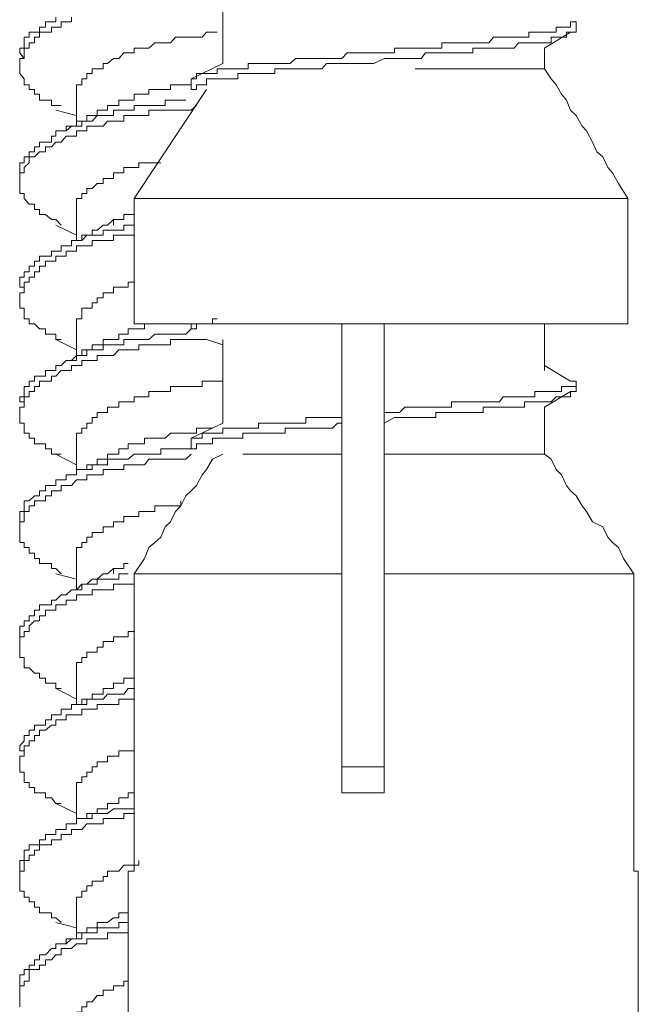
# Model space of a CAD drawing. Units: inches. Extents: x -716 to 1936, y -1021 to 261.
# Drawn here: x -400 to -393, y -329 to -317 of the extents above; entities that cross this region are included whole.
import ezdxf

# ---------------------------------------------------------------- set-up
doc = ezdxf.new("R2010")
doc.units = ezdxf.units.IN
doc.header["$MEASUREMENT"] = 0
doc.layers.add('图层 1', color=7, linetype='Continuous')

msp = doc.modelspace()

# ---------------------------------------------------------------- linework, layer by layer
at = {"layer": '图层 1', "color": 7, "lineweight": 5}
for points in [[(-398.017, -317.658), (-398.017, -316.682)], [(-399.978, -317.111), (-399.978, -317.168), (-400.03, -317.168), (-400.099, -317.168), (-400.099, -317.229), (-400.169, -317.229), (-400.169, -317.289), (-400.23, -317.289), (-400.29, -317.289), (-400.29, -317.346), (-400.351, -317.346), (-400.351, -317.415), (-400.351, -317.476), (-400.403, -317.476), (-400.403, -317.532), (-400.351, -317.597)], [(-399.796, -317.111), (-399.796, -317.168), (-399.857, -317.168), (-399.917, -317.168), (-399.917, -317.229), (-399.978, -317.229), (-400.03, -317.229), (-400.03, -317.289), (-400.099, -317.289), (-400.169, -317.289), (-400.169, -317.346), (-400.23, -317.346), (-400.23, -317.415), (-400.29, -317.415), (-400.29, -317.476), (-400.351, -317.476), (-400.351, -317.532), (-400.351, -317.597), (-400.403, -317.597), (-400.403, -317.658), (-400.403, -317.719), (-400.403, -317.775), (-400.351, -317.836), (-400.351, -317.905), (-400.29, -317.905), (-400.29, -317.962), (-400.23, -317.962), (-400.23, -318.018), (-400.169, -318.018), (-400.169, -318.088), (-400.099, -318.088), (-400.03, -318.088), (-400.03, -318.148), (-399.978, -318.148), (-399.917, -318.148)], [(-393.869, -317.289), (-393.869, -317.168)], [(-398.086, -317.289), (-398.138, -317.289), (-398.208, -317.289), (-398.26, -317.346), (-398.329, -317.346), (-398.39, -317.346), (-398.451, -317.346), (-398.511, -317.346), (-398.572, -317.346), (-398.633, -317.415), (-398.694, -317.415), (-398.746, -317.415), (-398.815, -317.415), (-398.885, -317.476), (-398.937, -317.476), (-399.006, -317.476), (-399.058, -317.476), (-399.058, -317.532), (-399.128, -317.532), (-399.18, -317.532), (-399.24, -317.597), (-399.301, -317.597), (-399.371, -317.658), (-399.423, -317.658), (-399.423, -317.719), (-399.492, -317.719), (-399.553, -317.719), (-399.553, -317.775), (-399.614, -317.775), (-399.614, -317.836), (-399.674, -317.836), (-399.674, -317.905), (-399.735, -317.905), (-399.735, -317.962), (-399.735, -318.018), (-399.735, -318.088)], [(-394.242, -317.476), (-393.938, -317.289)], [(-394.242, -317.476), (-394.242, -317.719)], [(-400.403, -317.597), (-400.403, -317.719)], [(-398.017, -317.658), (-398.39, -317.836)], [(-394.242, -317.719), (-395.761, -317.719)], [(-394.242, -317.719), (-394.164, -317.836), (-394.103, -317.905), (-394.042, -318.018), (-393.982, -318.088), (-393.938, -318.205), (-393.869, -318.266), (-393.799, -318.391), (-393.747, -318.448), (-393.678, -318.578), (-393.626, -318.695), (-393.556, -318.752), (-393.496, -318.877), (-393.444, -318.938), (-393.374, -319.064), (-393.261, -319.242)], [(-398.39, -317.836), (-398.39, -317.962)], [(-398.39, -317.905), (-398.451, -317.905), (-398.511, -317.905), (-398.572, -317.905), (-398.633, -317.905), (-398.633, -317.962), (-398.694, -317.962), (-398.746, -317.962), (-398.815, -317.962), (-398.885, -317.962), (-398.885, -318.018), (-398.937, -318.018), (-399.006, -318.018), (-399.058, -318.018), (-399.058, -318.088), (-399.128, -318.088), (-399.18, -318.088), (-399.24, -318.088), (-399.24, -318.148), (-399.301, -318.148)], [(-399.058, -319.242), (-398.208, -317.962)], [(-398.451, -318.088), (-398.511, -318.088), (-398.572, -318.088), (-398.633, -318.088), (-398.694, -318.088), (-398.694, -318.148), (-398.746, -318.148), (-398.815, -318.148), (-398.885, -318.148), (-398.937, -318.148), (-399.006, -318.148), (-399.058, -318.148), (-399.058, -318.205), (-399.128, -318.205), (-399.18, -318.205), (-399.24, -318.205), (-399.301, -318.205), (-399.301, -318.266), (-399.371, -318.266), (-399.423, -318.266), (-399.492, -318.266), (-399.553, -318.335), (-399.614, -318.335), (-399.674, -318.335), (-399.674, -318.391), (-399.735, -318.391), (-399.796, -318.391), (-399.857, -318.391), (-399.857, -318.448), (-399.917, -318.448), (-399.978, -318.448), (-399.978, -318.509), (-400.03, -318.509), (-400.03, -318.578), (-400.099, -318.578), (-400.169, -318.578), (-400.169, -318.634), (-400.23, -318.634), (-400.23, -318.695), (-400.29, -318.695), (-400.29, -318.752), (-400.351, -318.752), (-400.351, -318.821), (-400.403, -318.821), (-400.403, -318.877), (-400.403, -318.938), (-400.351, -318.938)], [(-398.329, -318.148), (-398.39, -318.205), (-398.451, -318.205), (-398.511, -318.205), (-398.572, -318.205), (-398.633, -318.205), (-398.694, -318.205), (-398.746, -318.205), (-398.815, -318.205), (-398.885, -318.205), (-398.885, -318.266), (-398.937, -318.266), (-399.006, -318.266), (-399.058, -318.266), (-399.128, -318.266), (-399.18, -318.266), (-399.18, -318.335), (-399.24, -318.335), (-399.301, -318.335), (-399.371, -318.335), (-399.423, -318.391), (-399.492, -318.391), (-399.553, -318.391), (-399.614, -318.391), (-399.614, -318.448), (-399.674, -318.448), (-399.735, -318.448), (-399.735, -318.509), (-399.796, -318.509), (-399.857, -318.509), (-399.917, -318.578), (-399.978, -318.578), (-400.03, -318.634), (-400.099, -318.634), (-400.099, -318.695), (-400.169, -318.695), (-400.23, -318.752), (-400.29, -318.752), (-400.29, -318.821), (-400.351, -318.877), (-400.351, -318.938), (-400.403, -318.938), (-400.403, -319.008), (-400.403, -319.064), (-400.403, -319.125), (-400.403, -319.181), (-400.351, -319.181), (-400.351, -319.242), (-400.29, -319.307), (-400.23, -319.307), (-400.23, -319.368), (-400.169, -319.368), (-400.169, -319.428), (-400.099, -319.428), (-400.03, -319.489), (-399.978, -319.489), (-399.917, -319.554)], [(-399.301, -318.148), (-399.371, -318.148), (-399.371, -318.205), (-399.423, -318.205), (-399.492, -318.205), (-399.492, -318.266), (-399.553, -318.266), (-399.614, -318.266), (-399.614, -318.335), (-399.674, -318.335), (-399.735, -318.335), (-399.735, -318.391), (-399.796, -318.391), (-399.857, -318.448)], [(-399.735, -318.088), (-399.735, -318.391)], [(-399.978, -318.205), (-399.735, -318.266)], [(-398.746, -318.821), (-398.815, -318.821), (-398.885, -318.821), (-398.937, -318.821), (-399.006, -318.821), (-399.006, -318.877), (-399.058, -318.877), (-399.128, -318.877), (-399.18, -318.877), (-399.18, -318.938), (-399.24, -318.938), (-399.301, -318.938), (-399.301, -319.008), (-399.371, -319.008), (-399.423, -319.008), (-399.423, -319.064), (-399.492, -319.064), (-399.553, -319.125), (-399.614, -319.125), (-399.614, -319.181), (-399.674, -319.181), (-399.674, -319.242), (-399.735, -319.242), (-399.735, -319.307), (-399.735, -319.368), (-399.735, -319.428)], [(-400.403, -318.938), (-400.403, -319.064)], [(-399.058, -320.713), (-399.058, -319.242)], [(-393.261, -319.242), (-399.058, -319.242)], [(-393.261, -319.242), (-393.261, -320.713)], [(-399.735, -319.428), (-399.735, -319.732)], [(-399.058, -319.428), (-399.128, -319.428), (-399.18, -319.428), (-399.18, -319.489), (-399.24, -319.489), (-399.301, -319.489), (-399.301, -319.554)], [(-399.058, -319.554), (-399.128, -319.554), (-399.18, -319.554), (-399.18, -319.611), (-399.24, -319.611), (-399.301, -319.611), (-399.371, -319.611), (-399.423, -319.611), (-399.423, -319.671), (-399.492, -319.671), (-399.553, -319.671), (-399.614, -319.671), (-399.674, -319.732), (-399.735, -319.732), (-399.796, -319.732), (-399.796, -319.797), (-399.857, -319.797), (-399.917, -319.797), (-399.917, -319.858), (-399.978, -319.858), (-400.03, -319.858), (-400.03, -319.919), (-400.099, -319.919), (-400.169, -319.919), (-400.169, -319.975), (-400.23, -319.975), (-400.23, -320.036), (-400.29, -320.036), (-400.29, -320.101), (-400.351, -320.101), (-400.351, -320.162), (-400.403, -320.162), (-400.403, -320.222), (-400.403, -320.283), (-400.351, -320.283), (-400.351, -320.348)], [(-399.978, -319.554), (-399.735, -319.671)], [(-399.301, -319.489), (-399.371, -319.554), (-399.423, -319.554), (-399.492, -319.611), (-399.553, -319.611), (-399.553, -319.671), (-399.614, -319.671), (-399.674, -319.671), (-399.674, -319.732), (-399.735, -319.732), (-399.796, -319.732), (-399.796, -319.797), (-399.857, -319.797)], [(-399.058, -319.671), (-399.128, -319.671), (-399.18, -319.671), (-399.24, -319.671), (-399.301, -319.671), (-399.301, -319.732), (-399.371, -319.732), (-399.423, -319.732), (-399.492, -319.732), (-399.553, -319.732), (-399.553, -319.797), (-399.614, -319.797), (-399.674, -319.797), (-399.735, -319.797), (-399.735, -319.858), (-399.796, -319.858), (-399.857, -319.858), (-399.857, -319.919), (-399.917, -319.919), (-399.978, -319.919), (-399.978, -319.975), (-400.03, -319.975), (-400.099, -319.975), (-400.099, -320.036), (-400.169, -320.036), (-400.169, -320.101), (-400.23, -320.101), (-400.23, -320.162), (-400.29, -320.162), (-400.29, -320.222), (-400.351, -320.222), (-400.351, -320.283), (-400.351, -320.348), (-400.403, -320.348), (-400.403, -320.405), (-400.403, -320.465), (-400.403, -320.526), (-400.351, -320.526), (-400.351, -320.591), (-400.351, -320.652), (-400.29, -320.652), (-400.29, -320.713), (-400.23, -320.713), (-400.169, -320.769), (-400.099, -320.769), (-400.099, -320.834), (-400.03, -320.834), (-399.978, -320.834), (-399.978, -320.895), (-399.917, -320.895)], [(-399.058, -320.222), (-399.128, -320.222), (-399.128, -320.283), (-399.18, -320.283), (-399.24, -320.283), (-399.301, -320.283), (-399.301, -320.348), (-399.371, -320.348), (-399.423, -320.348), (-399.423, -320.405), (-399.492, -320.405), (-399.492, -320.465), (-399.553, -320.465), (-399.553, -320.526), (-399.614, -320.526), (-399.674, -320.526), (-399.674, -320.591), (-399.674, -320.652), (-399.735, -320.652), (-399.735, -320.713), (-399.735, -320.769)], [(-400.403, -320.348), (-400.403, -320.405)], [(-398.885, -320.713), (-398.937, -320.713), (-398.937, -320.769), (-399.006, -320.769), (-399.058, -320.769), (-399.128, -320.769), (-399.128, -320.834), (-399.18, -320.834), (-399.24, -320.834), (-399.24, -320.895), (-399.301, -320.895)], [(-396.62, -320.713), (-399.058, -320.713)], [(-398.086, -320.652), (-398.138, -320.652), (-398.138, -320.713), (-398.208, -320.713), (-398.26, -320.713), (-398.329, -320.713), (-398.329, -320.769), (-398.39, -320.769)], [(-398.39, -320.713), (-398.39, -320.769)], [(-396.62, -325.911), (-396.62, -320.713)], [(-396.62, -320.713), (-396.125, -320.713)], [(-396.125, -325.911), (-396.125, -320.713)], [(-393.261, -320.713), (-396.125, -320.713)], [(-394.242, -320.713), (-394.242, -321.26)], [(-398.329, -320.769), (-398.39, -320.769), (-398.451, -320.834), (-398.511, -320.834), (-398.572, -320.834), (-398.633, -320.834), (-398.694, -320.834), (-398.746, -320.834), (-398.815, -320.834), (-398.885, -320.895), (-398.937, -320.895), (-399.006, -320.895), (-399.058, -320.895), (-399.128, -320.895), (-399.18, -320.895), (-399.18, -320.956), (-399.24, -320.956), (-399.301, -320.956), (-399.371, -320.956), (-399.423, -320.956), (-399.423, -321.017), (-399.492, -321.017), (-399.553, -321.017), (-399.614, -321.017), (-399.614, -321.082), (-399.674, -321.082), (-399.735, -321.082), (-399.735, -321.142), (-399.796, -321.142), (-399.857, -321.142), (-399.917, -321.199), (-399.978, -321.199), (-399.978, -321.26), (-400.03, -321.26), (-400.099, -321.26), (-400.099, -321.325), (-400.169, -321.325), (-400.23, -321.325), (-400.23, -321.385), (-400.29, -321.385), (-400.29, -321.446), (-400.351, -321.446), (-400.351, -321.507), (-400.351, -321.568), (-400.403, -321.568), (-400.403, -321.628), (-400.351, -321.628), (-400.351, -321.689)], [(-399.735, -320.769), (-399.735, -321.082)], [(-398.208, -320.895), (-398.329, -320.895), (-398.39, -320.895), (-398.451, -320.895), (-398.511, -320.895), (-398.572, -320.895), (-398.633, -320.895), (-398.633, -320.956), (-398.694, -320.956), (-398.746, -320.956), (-398.815, -320.956), (-398.885, -320.956), (-398.937, -320.956), (-399.006, -320.956), (-399.006, -321.017), (-399.058, -321.017), (-399.128, -321.017), (-399.18, -321.017), (-399.24, -321.017), (-399.301, -321.082), (-399.371, -321.082), (-399.423, -321.082), (-399.492, -321.082), (-399.492, -321.142), (-399.553, -321.142), (-399.614, -321.142), (-399.674, -321.142), (-399.674, -321.199), (-399.735, -321.199), (-399.796, -321.199), (-399.796, -321.26), (-399.857, -321.26), (-399.917, -321.26), (-399.978, -321.325), (-400.03, -321.325), (-400.03, -321.385), (-400.099, -321.385), (-400.169, -321.385), (-400.169, -321.446), (-400.23, -321.446), (-400.23, -321.507), (-400.29, -321.507), (-400.29, -321.568), (-400.351, -321.568), (-400.351, -321.628), (-400.351, -321.689), (-400.403, -321.689), (-400.403, -321.75), (-400.403, -321.811), (-400.403, -321.876), (-400.351, -321.876), (-400.351, -321.936), (-400.351, -321.993), (-400.29, -321.993), (-400.29, -322.054), (-400.23, -322.054), (-400.23, -322.119), (-400.169, -322.119), (-400.099, -322.119), (-400.099, -322.179), (-400.03, -322.179), (-400.03, -322.24), (-399.978, -322.24), (-399.917, -322.24)], [(-399.978, -320.895), (-399.735, -321.017)], [(-399.301, -320.895), (-399.371, -320.895), (-399.423, -320.895), (-399.423, -320.956), (-399.492, -320.956), (-399.553, -320.956), (-399.553, -321.017), (-399.614, -321.017), (-399.674, -321.017), (-399.674, -321.082), (-399.735, -321.082), (-399.796, -321.142), (-399.857, -321.142)], [(-398.208, -320.895), (-398.017, -320.956)], [(-398.017, -321.876), (-398.017, -320.895)], [(-393.938, -321.385), (-394.242, -321.199)], [(-398.017, -321.385), (-398.138, -321.385), (-398.208, -321.385), (-398.26, -321.385), (-398.26, -321.446), (-398.329, -321.446), (-398.39, -321.446), (-398.451, -321.446), (-398.511, -321.446), (-398.572, -321.446), (-398.633, -321.446), (-398.633, -321.507), (-398.694, -321.507), (-398.746, -321.507), (-398.815, -321.507), (-398.885, -321.507), (-398.885, -321.568), (-398.937, -321.568), (-399.006, -321.568), (-399.058, -321.568), (-399.058, -321.628), (-399.128, -321.628), (-399.18, -321.628), (-399.24, -321.628), (-399.24, -321.689), (-399.301, -321.689), (-399.371, -321.689), (-399.371, -321.75), (-399.423, -321.75), (-399.492, -321.75), (-399.492, -321.811), (-399.553, -321.811), (-399.553, -321.876), (-399.614, -321.876), (-399.614, -321.936), (-399.674, -321.936), (-399.674, -321.993), (-399.735, -321.993), (-399.735, -322.054), (-399.735, -322.119)], [(-393.938, -321.385), (-393.869, -321.385), (-393.869, -321.446), (-393.938, -321.446), (-393.982, -321.446), (-394.042, -321.446), (-394.042, -321.507), (-394.103, -321.507), (-394.164, -321.507), (-394.242, -321.507), (-394.285, -321.507), (-394.355, -321.507), (-394.355, -321.568), (-394.424, -321.568), (-394.476, -321.568), (-394.546, -321.568), (-394.598, -321.568), (-394.658, -321.568), (-394.728, -321.568), (-394.771, -321.628), (-394.841, -321.628), (-394.893, -321.628), (-394.962, -321.628), (-395.032, -321.628), (-395.084, -321.628), (-395.153, -321.628), (-395.222, -321.628), (-395.266, -321.628), (-395.335, -321.628), (-395.335, -321.689), (-395.387, -321.689), (-395.448, -321.689), (-395.518, -321.689), (-395.57, -321.689), (-395.639, -321.689), (-395.691, -321.689), (-395.761, -321.689), (-395.83, -321.689), (-395.882, -321.689), (-395.943, -321.75), (-396.004, -321.75), (-396.125, -321.75)], [(-393.869, -321.507), (-393.869, -321.385)], [(-394.242, -321.689), (-393.938, -321.507)], [(-400.403, -321.689), (-400.403, -321.75)], [(-394.242, -321.689), (-394.242, -322.24)], [(-396.62, -321.811), (-396.672, -321.811), (-396.732, -321.811), (-396.802, -321.811), (-396.854, -321.811), (-396.923, -321.811), (-396.993, -321.811), (-397.045, -321.811), (-397.045, -321.876), (-397.114, -321.876), (-397.166, -321.876), (-397.227, -321.876), (-397.288, -321.876), (-397.349, -321.876), (-397.409, -321.876), (-397.47, -321.876), (-397.531, -321.876), (-397.6, -321.876), (-397.6, -321.936), (-397.652, -321.936), (-397.722, -321.936), (-397.782, -321.936), (-397.843, -321.936), (-397.904, -321.936), (-397.956, -321.936), (-398.017, -321.936), (-398.017, -321.993), (-398.086, -321.993), (-398.138, -321.993), (-398.208, -321.993), (-398.26, -321.993), (-398.26, -322.054), (-398.329, -322.054), (-398.39, -322.054), (-398.39, -322.119)], [(-396.62, -321.876), (-396.672, -321.876), (-396.732, -321.936), (-396.802, -321.936), (-396.854, -321.936), (-396.923, -321.936), (-396.993, -321.936), (-397.045, -321.936), (-397.114, -321.936), (-397.166, -321.936), (-397.227, -321.936), (-397.288, -321.936), (-397.288, -321.993), (-397.349, -321.993), (-397.409, -321.993), (-397.47, -321.993), (-397.531, -321.993), (-397.6, -321.993), (-397.652, -321.993), (-397.722, -321.993), (-397.782, -321.993), (-397.782, -322.054), (-397.843, -322.054), (-397.904, -322.054), (-397.956, -322.054), (-398.017, -322.054), (-398.086, -322.054), (-398.138, -322.054), (-398.138, -322.119), (-398.208, -322.119), (-398.26, -322.119), (-398.329, -322.119), (-398.329, -322.179), (-398.39, -322.179)], [(-398.017, -321.876), (-398.39, -322.054)], [(-398.138, -321.936), (-398.208, -321.936), (-398.26, -321.936), (-398.329, -321.936), (-398.329, -321.993), (-398.39, -321.993), (-398.451, -321.993), (-398.511, -321.993), (-398.572, -321.993), (-398.633, -321.993), (-398.694, -322.054), (-398.746, -322.054), (-398.815, -322.054), (-398.885, -322.054), (-398.937, -322.054), (-398.937, -322.119), (-399.006, -322.119), (-399.058, -322.119), (-399.128, -322.119), (-399.128, -322.179), (-399.18, -322.179), (-399.24, -322.179), (-399.24, -322.24), (-399.301, -322.24)], [(-399.735, -322.119), (-399.735, -322.483)], [(-398.39, -322.119), (-398.39, -322.179)], [(-398.39, -322.179), (-398.451, -322.179), (-398.511, -322.179), (-398.572, -322.179), (-398.633, -322.179), (-398.694, -322.179), (-398.746, -322.179), (-398.746, -322.24), (-398.815, -322.24), (-398.885, -322.24), (-398.937, -322.24), (-399.006, -322.24), (-399.058, -322.24), (-399.128, -322.301), (-399.18, -322.301), (-399.24, -322.301), (-399.301, -322.301), (-399.371, -322.301), (-399.371, -322.366), (-399.423, -322.366), (-399.492, -322.366), (-399.553, -322.366), (-399.553, -322.422), (-399.614, -322.422), (-399.674, -322.422), (-399.735, -322.422), (-399.735, -322.483), (-399.796, -322.483), (-399.857, -322.483), (-399.857, -322.544), (-399.917, -322.544), (-399.978, -322.544), (-399.978, -322.609), (-400.03, -322.609), (-400.099, -322.609), (-400.099, -322.67), (-400.169, -322.67), (-400.169, -322.73), (-400.23, -322.73), (-400.29, -322.787), (-400.351, -322.787), (-400.351, -322.848), (-400.351, -322.913), (-400.403, -322.913), (-400.403, -322.973), (-400.403, -323.034), (-400.351, -323.034)], [(-398.39, -322.24), (-398.451, -322.301), (-398.511, -322.301), (-398.572, -322.301), (-398.633, -322.301), (-398.694, -322.301), (-398.746, -322.301), (-398.815, -322.301), (-398.885, -322.301), (-398.937, -322.366), (-399.006, -322.366), (-399.058, -322.366), (-399.128, -322.366), (-399.18, -322.366), (-399.18, -322.422), (-399.24, -322.422), (-399.301, -322.422), (-399.371, -322.422), (-399.423, -322.422), (-399.423, -322.483), (-399.492, -322.483), (-399.553, -322.483), (-399.614, -322.483), (-399.614, -322.544), (-399.674, -322.544), (-399.735, -322.544), (-399.796, -322.609), (-399.857, -322.609), (-399.917, -322.609), (-399.917, -322.67), (-399.978, -322.67), (-400.03, -322.67), (-400.03, -322.73), (-400.099, -322.73), (-400.099, -322.787), (-400.169, -322.787), (-400.23, -322.787), (-400.23, -322.848), (-400.29, -322.848), (-400.29, -322.913), (-400.351, -322.913), (-400.351, -322.973), (-400.351, -323.034), (-400.403, -323.034), (-400.403, -323.095), (-400.403, -323.16), (-400.403, -323.216), (-400.403, -323.277), (-400.351, -323.277), (-400.351, -323.338), (-400.29, -323.338), (-400.29, -323.403), (-400.23, -323.403), (-400.23, -323.464), (-400.169, -323.464), (-400.169, -323.524), (-400.099, -323.524), (-400.03, -323.524), (-400.03, -323.581), (-399.978, -323.581), (-399.917, -323.646)], [(-399.978, -322.24), (-399.735, -322.366)], [(-399.301, -322.24), (-399.371, -322.24), (-399.371, -322.301), (-399.423, -322.301), (-399.492, -322.301), (-399.492, -322.366), (-399.553, -322.366), (-399.614, -322.366), (-399.614, -322.422), (-399.674, -322.422), (-399.735, -322.422), (-399.735, -322.483), (-399.796, -322.483), (-399.857, -322.483), (-399.857, -322.544)], [(-399.058, -323.646), (-398.937, -323.464), (-398.885, -323.338), (-398.815, -323.277), (-398.746, -323.216), (-398.694, -323.095), (-398.633, -323.034), (-398.572, -322.913), (-398.511, -322.848), (-398.451, -322.73), (-398.39, -322.67), (-398.329, -322.609), (-398.26, -322.483), (-398.208, -322.422), (-398.138, -322.301), (-398.017, -322.24)], [(-396.62, -322.24), (-397.782, -322.24)], [(-394.242, -322.24), (-396.125, -322.24)], [(-394.242, -322.24), (-394.164, -322.301), (-394.103, -322.422), (-394.042, -322.483), (-393.982, -322.609), (-393.938, -322.67), (-393.869, -322.73), (-393.799, -322.848), (-393.747, -322.913), (-393.678, -323.034), (-393.556, -323.095), (-393.496, -323.216), (-393.444, -323.277), (-393.374, -323.338), (-393.313, -323.464), (-393.192, -323.646)], [(-398.511, -322.787), (-398.511, -322.848), (-398.572, -322.848), (-398.633, -322.848), (-398.694, -322.848), (-398.746, -322.848), (-398.815, -322.848), (-398.815, -322.913), (-398.885, -322.913), (-398.937, -322.913), (-399.006, -322.913), (-399.006, -322.973), (-399.058, -322.973), (-399.128, -322.973), (-399.18, -322.973), (-399.18, -323.034), (-399.24, -323.034), (-399.301, -323.034), (-399.301, -323.095), (-399.371, -323.095), (-399.423, -323.095), (-399.423, -323.16), (-399.492, -323.16), (-399.553, -323.16), (-399.553, -323.216), (-399.614, -323.216), (-399.614, -323.277), (-399.674, -323.277), (-399.674, -323.338), (-399.735, -323.338), (-399.735, -323.403), (-399.735, -323.464), (-399.735, -323.524)], [(-400.403, -323.034), (-400.403, -323.16)], [(-399.301, -323.581), (-399.371, -323.646), (-399.423, -323.646), (-399.492, -323.707), (-399.553, -323.707), (-399.614, -323.767), (-399.674, -323.767), (-399.735, -323.833), (-399.796, -323.833), (-399.857, -323.893)], [(-399.735, -323.524), (-399.735, -323.833)], [(-399.128, -323.524), (-399.18, -323.524), (-399.18, -323.581), (-399.24, -323.581), (-399.301, -323.581), (-399.301, -323.646)], [(-399.128, -323.646), (-399.18, -323.646), (-399.24, -323.646), (-399.24, -323.707), (-399.301, -323.707), (-399.371, -323.707), (-399.423, -323.707), (-399.492, -323.707), (-399.492, -323.767), (-399.553, -323.767), (-399.614, -323.767), (-399.674, -323.767), (-399.674, -323.833), (-399.735, -323.833), (-399.796, -323.833), (-399.857, -323.893), (-399.917, -323.893), (-399.978, -323.954), (-400.03, -323.954), (-400.03, -324.01), (-400.099, -324.01), (-400.169, -324.01), (-400.169, -324.071), (-400.23, -324.071), (-400.23, -324.136), (-400.29, -324.136), (-400.29, -324.197), (-400.351, -324.197), (-400.351, -324.258), (-400.403, -324.258), (-400.403, -324.323), (-400.403, -324.384), (-400.351, -324.384)], [(-399.978, -323.646), (-399.735, -323.707)], [(-399.058, -327.134), (-399.058, -323.646)], [(-396.62, -323.646), (-399.058, -323.646)], [(-393.192, -323.646), (-396.125, -323.646)], [(-393.192, -323.646), (-393.192, -327.134)], [(-399.058, -323.767), (-399.128, -323.767), (-399.18, -323.767), (-399.24, -323.767), (-399.301, -323.767), (-399.301, -323.833), (-399.371, -323.833), (-399.423, -323.833), (-399.492, -323.833), (-399.553, -323.833), (-399.553, -323.893), (-399.614, -323.893), (-399.674, -323.893), (-399.735, -323.893), (-399.735, -323.954), (-399.796, -323.954), (-399.857, -323.954), (-399.857, -324.01), (-399.917, -324.01), (-399.978, -324.01), (-399.978, -324.071), (-400.03, -324.071), (-400.099, -324.071), (-400.099, -324.136), (-400.169, -324.136), (-400.169, -324.197), (-400.23, -324.197), (-400.29, -324.258), (-400.29, -324.323), (-400.351, -324.323), (-400.351, -324.384), (-400.403, -324.384), (-400.403, -324.44), (-400.403, -324.505), (-400.403, -324.566), (-400.403, -324.627), (-400.351, -324.627), (-400.351, -324.687), (-400.351, -324.748), (-400.29, -324.748), (-400.23, -324.809), (-400.169, -324.809), (-400.169, -324.87), (-400.099, -324.87), (-400.099, -324.93), (-400.03, -324.93), (-399.978, -324.93), (-399.978, -324.991), (-399.917, -324.991)], [(-400.403, -324.384), (-400.403, -324.505)], [(-399.058, -324.323), (-399.128, -324.323), (-399.128, -324.384), (-399.18, -324.384), (-399.24, -324.384), (-399.301, -324.384), (-399.301, -324.44), (-399.371, -324.44), (-399.423, -324.44), (-399.423, -324.505), (-399.492, -324.505), (-399.492, -324.566), (-399.553, -324.566), (-399.614, -324.566), (-399.614, -324.627), (-399.674, -324.627), (-399.674, -324.687), (-399.735, -324.687), (-399.735, -324.748), (-399.735, -324.809), (-399.735, -324.87)], [(-399.735, -324.87), (-399.735, -325.178)], [(-399.058, -324.87), (-399.128, -324.87), (-399.18, -324.87), (-399.18, -324.93), (-399.24, -324.93), (-399.301, -324.93), (-399.301, -324.991)], [(-399.058, -324.991), (-399.128, -324.991), (-399.18, -325.056), (-399.24, -325.056), (-399.301, -325.056), (-399.371, -325.056), (-399.423, -325.117), (-399.492, -325.117), (-399.553, -325.117), (-399.614, -325.117), (-399.614, -325.178), (-399.674, -325.178), (-399.735, -325.178), (-399.796, -325.178), (-399.796, -325.234), (-399.857, -325.234), (-399.917, -325.234), (-399.917, -325.299), (-399.978, -325.299), (-400.03, -325.299), (-400.03, -325.36), (-400.099, -325.36), (-400.099, -325.421), (-400.169, -325.421), (-400.23, -325.421), (-400.23, -325.481), (-400.29, -325.481), (-400.29, -325.542), (-400.351, -325.542), (-400.351, -325.603), (-400.403, -325.664), (-400.403, -325.724), (-400.351, -325.724), (-400.351, -325.785)], [(-399.978, -324.991), (-399.735, -325.117)], [(-399.301, -324.991), (-399.371, -324.991), (-399.423, -324.991), (-399.423, -325.056), (-399.492, -325.056), (-399.553, -325.056), (-399.553, -325.117), (-399.614, -325.117), (-399.674, -325.117), (-399.674, -325.178), (-399.735, -325.178), (-399.796, -325.178), (-399.796, -325.234), (-399.857, -325.234)], [(-399.058, -325.117), (-399.128, -325.117), (-399.18, -325.117), (-399.24, -325.117), (-399.24, -325.178), (-399.301, -325.178), (-399.371, -325.178), (-399.423, -325.178), (-399.492, -325.178), (-399.492, -325.234), (-399.553, -325.234), (-399.614, -325.234), (-399.674, -325.234), (-399.674, -325.299), (-399.735, -325.299), (-399.796, -325.299), (-399.857, -325.299), (-399.857, -325.36), (-399.917, -325.36), (-399.978, -325.36), (-399.978, -325.421), (-400.03, -325.421), (-400.099, -325.481), (-400.169, -325.481), (-400.169, -325.542), (-400.23, -325.542), (-400.23, -325.603), (-400.29, -325.603), (-400.29, -325.664), (-400.351, -325.664), (-400.351, -325.724), (-400.351, -325.785), (-400.403, -325.785), (-400.403, -325.85), (-400.403, -325.911), (-400.403, -325.972), (-400.351, -325.972), (-400.351, -326.028), (-400.351, -326.093), (-400.29, -326.093), (-400.29, -326.154), (-400.23, -326.154), (-400.23, -326.215), (-400.169, -326.215), (-400.099, -326.215), (-400.099, -326.275), (-400.03, -326.275), (-399.978, -326.34), (-399.917, -326.34)], [(-400.403, -325.785), (-400.403, -325.85)], [(-399.058, -325.724), (-399.128, -325.724), (-399.18, -325.724), (-399.24, -325.724), (-399.24, -325.785), (-399.301, -325.785), (-399.371, -325.785), (-399.371, -325.85), (-399.423, -325.85), (-399.492, -325.85), (-399.492, -325.911), (-399.553, -325.911), (-399.553, -325.972), (-399.614, -325.972), (-399.614, -326.028), (-399.674, -326.028), (-399.674, -326.093), (-399.735, -326.093), (-399.735, -326.154), (-399.735, -326.215)], [(-396.62, -325.911), (-396.125, -325.911)], [(-396.62, -326.215), (-396.62, -325.911)], [(-396.125, -326.215), (-396.125, -325.911)], [(-399.735, -326.215), (-399.735, -326.518)], [(-399.058, -326.215), (-399.128, -326.215), (-399.128, -326.275), (-399.18, -326.275), (-399.24, -326.275), (-399.24, -326.34), (-399.301, -326.34)], [(-396.62, -326.215), (-396.125, -326.215)], [(-399.978, -326.34), (-399.735, -326.458)], [(-399.301, -326.34), (-399.371, -326.34), (-399.371, -326.401), (-399.423, -326.401), (-399.492, -326.401), (-399.492, -326.458), (-399.553, -326.458), (-399.614, -326.458), (-399.614, -326.518), (-399.674, -326.518), (-399.735, -326.518), (-399.735, -326.579), (-399.796, -326.579), (-399.857, -326.579), (-399.857, -326.644)], [(-399.058, -326.401), (-399.128, -326.401), (-399.18, -326.401), (-399.24, -326.401), (-399.301, -326.401), (-399.371, -326.458), (-399.423, -326.458), (-399.492, -326.458), (-399.553, -326.458), (-399.553, -326.518), (-399.614, -326.518), (-399.674, -326.518), (-399.735, -326.518), (-399.735, -326.579), (-399.796, -326.579), (-399.857, -326.579), (-399.857, -326.644), (-399.917, -326.644), (-399.978, -326.644), (-399.978, -326.705), (-400.03, -326.705), (-400.099, -326.705), (-400.099, -326.766), (-400.169, -326.766), (-400.169, -326.826), (-400.23, -326.826), (-400.29, -326.826), (-400.29, -326.887), (-400.351, -326.887), (-400.351, -326.948), (-400.351, -327.009), (-400.403, -327.009), (-400.403, -327.065), (-400.403, -327.134), (-400.351, -327.134)], [(-399.058, -326.458), (-399.128, -326.458), (-399.18, -326.458), (-399.18, -326.518), (-399.24, -326.518), (-399.301, -326.518), (-399.371, -326.518), (-399.423, -326.518), (-399.423, -326.579), (-399.492, -326.579), (-399.553, -326.579), (-399.614, -326.579), (-399.674, -326.644), (-399.735, -326.644), (-399.796, -326.644), (-399.796, -326.705), (-399.857, -326.705), (-399.917, -326.705), (-399.917, -326.766), (-399.978, -326.766), (-400.03, -326.766), (-400.03, -326.826), (-400.099, -326.826), (-400.169, -326.826), (-400.169, -326.887), (-400.23, -326.887), (-400.23, -326.948), (-400.29, -326.948), (-400.29, -327.009), (-400.351, -327.009), (-400.351, -327.065), (-400.351, -327.134), (-400.403, -327.134), (-400.403, -327.195), (-400.403, -327.252), (-400.403, -327.308), (-400.403, -327.369), (-400.351, -327.369), (-400.351, -327.438), (-400.29, -327.438), (-400.29, -327.495), (-400.23, -327.495), (-400.23, -327.555), (-400.169, -327.555), (-400.169, -327.625), (-400.099, -327.625), (-400.03, -327.625), (-400.03, -327.681), (-399.978, -327.681), (-399.917, -327.738)], [(-399.006, -327.009), (-399.006, -327.065), (-399.058, -327.065), (-399.128, -327.065), (-399.18, -327.065), (-399.24, -327.134), (-399.301, -327.134), (-399.371, -327.134), (-399.371, -327.195), (-399.423, -327.195), (-399.423, -327.252), (-399.492, -327.252), (-399.553, -327.252), (-399.553, -327.308), (-399.614, -327.308), (-399.614, -327.369), (-399.674, -327.369), (-399.674, -327.438), (-399.735, -327.438), (-399.735, -327.495), (-399.735, -327.555), (-399.735, -327.625)], [(-400.403, -327.134), (-400.403, -327.252)], [(-399.058, -327.134), (-399.128, -327.134)], [(-399.128, -327.134), (-399.128, -334.098)], [(-393.14, -327.134), (-393.192, -327.134)], [(-393.14, -334.098), (-393.14, -327.134)], [(-399.735, -327.625), (-399.735, -327.928)], [(-399.128, -327.625), (-399.18, -327.625), (-399.24, -327.625), (-399.24, -327.681), (-399.301, -327.681)], [(-399.128, -327.738), (-399.18, -327.738), (-399.24, -327.738), (-399.24, -327.798), (-399.301, -327.798), (-399.371, -327.798), (-399.423, -327.798), (-399.492, -327.798), (-399.492, -327.859), (-399.553, -327.859), (-399.614, -327.859), (-399.674, -327.859), (-399.674, -327.928), (-399.735, -327.928), (-399.796, -327.928), (-399.857, -327.928), (-399.857, -327.985), (-399.917, -327.985), (-399.978, -327.985), (-399.978, -328.041), (-400.03, -328.041), (-400.099, -328.115), (-400.169, -328.115), (-400.169, -328.176), (-400.23, -328.176), (-400.23, -328.237), (-400.29, -328.237), (-400.29, -328.289), (-400.351, -328.289), (-400.351, -328.349), (-400.403, -328.349), (-400.403, -328.423), (-400.403, -328.48), (-400.351, -328.48)], [(-399.978, -327.738), (-399.735, -327.798)], [(-399.301, -327.681), (-399.371, -327.738), (-399.423, -327.738), (-399.492, -327.738), (-399.492, -327.798), (-399.553, -327.798), (-399.614, -327.798), (-399.614, -327.859), (-399.674, -327.859), (-399.735, -327.859), (-399.735, -327.928), (-399.796, -327.928), (-399.857, -327.985)], [(-399.128, -327.859), (-399.18, -327.859), (-399.24, -327.859), (-399.301, -327.859), (-399.371, -327.859), (-399.371, -327.928), (-399.423, -327.928), (-399.492, -327.928), (-399.553, -327.928), (-399.614, -327.928), (-399.614, -327.985), (-399.674, -327.985), (-399.735, -327.985), (-399.796, -328.041), (-399.857, -328.041), (-399.917, -328.041), (-399.917, -328.115), (-399.978, -328.115), (-400.03, -328.176), (-400.099, -328.176), (-400.099, -328.237), (-400.169, -328.237), (-400.169, -328.289), (-400.23, -328.289), (-400.29, -328.289), (-400.29, -328.349), (-400.29, -328.423), (-400.351, -328.423), (-400.351, -328.48), (-400.403, -328.48), (-400.403, -328.532), (-400.403, -328.592), (-400.403, -328.666), (-400.403, -328.727)], [(-399.128, -328.423), (-399.18, -328.423), (-399.18, -328.48), (-399.24, -328.48), (-399.301, -328.48), (-399.301, -328.532), (-399.371, -328.532), (-399.423, -328.532), (-399.423, -328.592), (-399.492, -328.592), (-399.553, -328.666), (-399.614, -328.666), (-399.614, -328.727), (-399.674, -328.727), (-399.674, -328.788), (-399.735, -328.788), (-399.735, -328.84), (-399.735, -328.909), (-399.735, -328.97)], [(-400.403, -328.48), (-400.403, -328.592)]]:
    msp.add_lwpolyline(points, dxfattribs=at)
for points, knots in [([(-393.938, -317.168), (-393.938, -317.168), (-393.869, -317.168), (-393.869, -317.168), (-393.869, -317.168), (-393.938, -317.168), (-393.938, -317.168), (-393.938, -317.168), (-393.938, -317.229), (-393.938, -317.229), (-393.938, -317.229), (-393.982, -317.229), (-393.982, -317.229), (-393.982, -317.229), (-394.042, -317.229), (-394.042, -317.229), (-394.042, -317.229), (-394.103, -317.229), (-394.103, -317.229), (-394.103, -317.229), (-394.103, -317.289), (-394.103, -317.289), (-394.103, -317.289), (-394.164, -317.289), (-394.164, -317.289), (-394.164, -317.289), (-394.242, -317.289), (-394.242, -317.289), (-394.242, -317.289), (-394.285, -317.289), (-394.285, -317.289), (-394.285, -317.289), (-394.355, -317.289), (-394.355, -317.289), (-394.355, -317.289), (-394.424, -317.289), (-394.424, -317.289), (-394.424, -317.289), (-394.424, -317.346), (-394.424, -317.346), (-394.424, -317.346), (-394.476, -317.346), (-394.476, -317.346), (-394.476, -317.346), (-394.546, -317.346), (-394.546, -317.346), (-394.546, -317.346), (-394.598, -317.346), (-394.598, -317.346), (-394.598, -317.346), (-394.658, -317.346), (-394.658, -317.346), (-394.658, -317.346), (-394.728, -317.346), (-394.728, -317.346), (-394.728, -317.346), (-394.771, -317.346), (-394.771, -317.346), (-394.771, -317.346), (-394.841, -317.346), (-394.841, -317.346), (-394.841, -317.346), (-394.893, -317.415), (-394.893, -317.415), (-394.893, -317.415), (-394.962, -317.415), (-394.962, -317.415), (-394.962, -317.415), (-395.032, -317.415), (-395.032, -317.415), (-395.032, -317.415), (-395.084, -317.415), (-395.084, -317.415), (-395.084, -317.415), (-395.153, -317.415), (-395.153, -317.415), (-395.153, -317.415), (-395.222, -317.415), (-395.222, -317.415), (-395.222, -317.415), (-395.266, -317.415), (-395.266, -317.415), (-395.266, -317.415), (-395.335, -317.415), (-395.335, -317.415), (-395.335, -317.415), (-395.387, -317.415), (-395.387, -317.415), (-395.387, -317.415), (-395.448, -317.415), (-395.448, -317.415), (-395.448, -317.415), (-395.448, -317.476), (-395.448, -317.476), (-395.448, -317.476), (-395.518, -317.476), (-395.518, -317.476), (-395.518, -317.476), (-395.57, -317.476), (-395.57, -317.476), (-395.57, -317.476), (-395.639, -317.476), (-395.639, -317.476), (-395.639, -317.476), (-395.691, -317.476), (-395.691, -317.476), (-395.691, -317.476), (-395.761, -317.476), (-395.761, -317.476), (-395.761, -317.476), (-395.83, -317.476), (-395.83, -317.476), (-395.83, -317.476), (-395.882, -317.476), (-395.882, -317.476), (-395.882, -317.476), (-395.943, -317.476), (-395.943, -317.476), (-395.943, -317.476), (-396.004, -317.476), (-396.004, -317.476), (-396.004, -317.476), (-396.004, -317.532), (-396.004, -317.532), (-396.004, -317.532), (-396.125, -317.532), (-396.125, -317.532), (-396.125, -317.532), (-396.246, -317.532), (-396.246, -317.532), (-396.246, -317.532), (-396.316, -317.532), (-396.316, -317.532), (-396.316, -317.532), (-396.368, -317.532), (-396.368, -317.532), (-396.368, -317.532), (-396.437, -317.532), (-396.437, -317.532), (-396.437, -317.532), (-396.498, -317.532), (-396.498, -317.532), (-396.498, -317.532), (-396.559, -317.532), (-396.559, -317.532), (-396.559, -317.532), (-396.62, -317.597), (-396.62, -317.597), (-396.62, -317.597), (-396.672, -317.597), (-396.672, -317.597), (-396.672, -317.597), (-396.732, -317.597), (-396.732, -317.597), (-396.732, -317.597), (-396.802, -317.597), (-396.802, -317.597), (-396.802, -317.597), (-396.854, -317.597), (-396.854, -317.597), (-396.854, -317.597), (-396.923, -317.597), (-396.923, -317.597), (-396.923, -317.597), (-396.993, -317.597), (-396.993, -317.597), (-396.993, -317.597), (-397.045, -317.597), (-397.045, -317.597), (-397.045, -317.597), (-397.114, -317.597), (-397.114, -317.597), (-397.114, -317.597), (-397.166, -317.597), (-397.166, -317.597), (-397.166, -317.597), (-397.227, -317.658), (-397.227, -317.658), (-397.227, -317.658), (-397.288, -317.658), (-397.288, -317.658), (-397.288, -317.658), (-397.349, -317.658), (-397.349, -317.658), (-397.349, -317.658), (-397.409, -317.658), (-397.409, -317.658), (-397.409, -317.658), (-397.47, -317.658), (-397.47, -317.658), (-397.47, -317.658), (-397.531, -317.658), (-397.531, -317.658), (-397.531, -317.658), (-397.6, -317.658), (-397.6, -317.658), (-397.6, -317.658), (-397.652, -317.658), (-397.652, -317.658), (-397.652, -317.658), (-397.722, -317.658), (-397.722, -317.658), (-397.722, -317.658), (-397.722, -317.719), (-397.722, -317.719), (-397.722, -317.719), (-397.782, -317.719), (-397.782, -317.719), (-397.782, -317.719), (-397.843, -317.719), (-397.843, -317.719), (-397.843, -317.719), (-397.904, -317.719), (-397.904, -317.719), (-397.904, -317.719), (-397.956, -317.719), (-397.956, -317.719), (-397.956, -317.719), (-398.017, -317.719), (-398.017, -317.719), (-398.017, -317.719), (-398.086, -317.719), (-398.086, -317.719), (-398.086, -317.719), (-398.086, -317.775), (-398.086, -317.775), (-398.086, -317.775), (-398.138, -317.775), (-398.138, -317.775), (-398.138, -317.775), (-398.208, -317.775), (-398.208, -317.775), (-398.208, -317.775), (-398.26, -317.775), (-398.26, -317.775), (-398.26, -317.775), (-398.329, -317.775), (-398.329, -317.775), (-398.329, -317.775), (-398.329, -317.836), (-398.329, -317.836), (-398.329, -317.836), (-398.39, -317.836), (-398.39, -317.836)], [0, 0, 0, 0, 1, 1, 1, 2, 2, 2, 3, 3, 3, 4, 4, 4, 5, 5, 5, 6, 6, 6, 7, 7, 7, 8, 8, 8, 9, 9, 9, 10, 10, 10, 11, 11, 11, 12, 12, 12, 13, 13, 13, 14, 14, 14, 15, 15, 15, 16, 16, 16, 17, 17, 17, 18, 18, 18, 19, 19, 19, 20, 20, 20, 21, 21, 21, 22, 22, 22, 23, 23, 23, 24, 24, 24, 25, 25, 25, 26, 26, 26, 27, 27, 27, 28, 28, 28, 29, 29, 29, 30, 30, 30, 31, 31, 31, 32, 32, 32, 33, 33, 33, 34, 34, 34, 35, 35, 35, 36, 36, 36, 37, 37, 37, 38, 38, 38, 39, 39, 39, 40, 40, 40, 41, 41, 41, 42, 42, 42, 43, 43, 43, 44, 44, 44, 45, 45, 45, 46, 46, 46, 47, 47, 47, 48, 48, 48, 49, 49, 49, 50, 50, 50, 51, 51, 51, 52, 52, 52, 53, 53, 53, 54, 54, 54, 55, 55, 55, 56, 56, 56, 57, 57, 57, 58, 58, 58, 59, 59, 59, 60, 60, 60, 61, 61, 61, 62, 62, 62, 63, 63, 63, 64, 64, 64, 65, 65, 65, 66, 66, 66, 67, 67, 67, 68, 68, 68, 69, 69, 69, 70, 70, 70, 71, 71, 71, 72, 72, 72, 73, 73, 73, 74, 74, 74, 75, 75, 75, 76, 76, 76, 77, 77, 77, 78, 78, 78, 79, 79, 79, 80, 80, 80, 81, 81, 81, 81]), ([(-393.938, -317.289), (-393.938, -317.289), (-393.869, -317.289), (-393.869, -317.289), (-393.869, -317.289), (-393.938, -317.289), (-393.938, -317.289), (-393.938, -317.289), (-393.982, -317.289), (-393.982, -317.289), (-393.982, -317.289), (-393.982, -317.346), (-393.982, -317.346), (-393.982, -317.346), (-394.042, -317.346), (-394.042, -317.346), (-394.042, -317.346), (-394.103, -317.346), (-394.103, -317.346), (-394.103, -317.346), (-394.164, -317.346), (-394.164, -317.346), (-394.164, -317.346), (-394.164, -317.415), (-394.164, -317.415), (-394.164, -317.415), (-394.242, -317.415), (-394.242, -317.415), (-394.242, -317.415), (-394.285, -317.415), (-394.285, -317.415), (-394.285, -317.415), (-394.355, -317.415), (-394.355, -317.415), (-394.355, -317.415), (-394.424, -317.415), (-394.424, -317.415), (-394.424, -317.415), (-394.476, -317.415), (-394.476, -317.415), (-394.476, -317.415), (-394.546, -317.415), (-394.546, -317.415), (-394.546, -317.415), (-394.598, -317.476), (-394.598, -317.476), (-394.598, -317.476), (-394.658, -317.476), (-394.658, -317.476), (-394.658, -317.476), (-394.728, -317.476), (-394.728, -317.476), (-394.728, -317.476), (-394.771, -317.476), (-394.771, -317.476), (-394.771, -317.476), (-394.841, -317.476), (-394.841, -317.476), (-394.841, -317.476), (-394.893, -317.476), (-394.893, -317.476), (-394.893, -317.476), (-394.962, -317.476), (-394.962, -317.476), (-394.962, -317.476), (-395.032, -317.476), (-395.032, -317.476), (-395.032, -317.476), (-395.084, -317.476), (-395.084, -317.476), (-395.084, -317.476), (-395.084, -317.532), (-395.084, -317.532), (-395.084, -317.532), (-395.153, -317.532), (-395.153, -317.532), (-395.153, -317.532), (-395.222, -317.532), (-395.222, -317.532), (-395.222, -317.532), (-395.266, -317.532), (-395.266, -317.532), (-395.266, -317.532), (-395.335, -317.532), (-395.335, -317.532), (-395.335, -317.532), (-395.387, -317.532), (-395.387, -317.532), (-395.387, -317.532), (-395.448, -317.532), (-395.448, -317.532), (-395.448, -317.532), (-395.518, -317.532), (-395.518, -317.532), (-395.518, -317.532), (-395.57, -317.532), (-395.57, -317.532), (-395.57, -317.532), (-395.639, -317.532), (-395.639, -317.532), (-395.639, -317.532), (-395.691, -317.597), (-395.691, -317.597), (-395.691, -317.597), (-395.761, -317.597), (-395.761, -317.597), (-395.761, -317.597), (-395.83, -317.597), (-395.83, -317.597), (-395.83, -317.597), (-395.882, -317.597), (-395.882, -317.597), (-395.882, -317.597), (-395.943, -317.597), (-395.943, -317.597), (-395.943, -317.597), (-396.004, -317.597), (-396.004, -317.597), (-396.004, -317.597), (-396.125, -317.597), (-396.125, -317.597), (-396.125, -317.597), (-396.246, -317.658), (-396.246, -317.658), (-396.246, -317.658), (-396.316, -317.658), (-396.316, -317.658), (-396.316, -317.658), (-396.368, -317.658), (-396.368, -317.658), (-396.368, -317.658), (-396.437, -317.658), (-396.437, -317.658), (-396.437, -317.658), (-396.498, -317.658), (-396.498, -317.658), (-396.498, -317.658), (-396.559, -317.658), (-396.559, -317.658), (-396.559, -317.658), (-396.62, -317.658), (-396.62, -317.658), (-396.62, -317.658), (-396.672, -317.658), (-396.672, -317.658), (-396.672, -317.658), (-396.732, -317.658), (-396.732, -317.658), (-396.732, -317.658), (-396.802, -317.658), (-396.802, -317.658), (-396.802, -317.658), (-396.854, -317.719), (-396.854, -317.719), (-396.854, -317.719), (-396.923, -317.719), (-396.923, -317.719), (-396.923, -317.719), (-396.993, -317.719), (-396.993, -317.719), (-396.993, -317.719), (-397.045, -317.719), (-397.045, -317.719), (-397.045, -317.719), (-397.114, -317.719), (-397.114, -317.719), (-397.114, -317.719), (-397.166, -317.719), (-397.166, -317.719), (-397.166, -317.719), (-397.227, -317.719), (-397.227, -317.719), (-397.227, -317.719), (-397.288, -317.719), (-397.288, -317.719), (-397.288, -317.719), (-397.349, -317.719), (-397.349, -317.719), (-397.349, -317.719), (-397.409, -317.719), (-397.409, -317.719), (-397.409, -317.719), (-397.409, -317.775), (-397.409, -317.775), (-397.409, -317.775), (-397.47, -317.775), (-397.47, -317.775), (-397.47, -317.775), (-397.531, -317.775), (-397.531, -317.775), (-397.531, -317.775), (-397.6, -317.775), (-397.6, -317.775), (-397.6, -317.775), (-397.652, -317.775), (-397.652, -317.775), (-397.652, -317.775), (-397.722, -317.775), (-397.722, -317.775), (-397.722, -317.775), (-397.782, -317.775), (-397.782, -317.775), (-397.782, -317.775), (-397.843, -317.775), (-397.843, -317.775), (-397.843, -317.775), (-397.843, -317.836), (-397.843, -317.836), (-397.843, -317.836), (-397.904, -317.836), (-397.904, -317.836), (-397.904, -317.836), (-397.956, -317.836), (-397.956, -317.836), (-397.956, -317.836), (-398.017, -317.836), (-398.017, -317.836), (-398.017, -317.836), (-398.086, -317.836), (-398.086, -317.836), (-398.086, -317.836), (-398.138, -317.836), (-398.138, -317.836), (-398.138, -317.836), (-398.208, -317.836), (-398.208, -317.836), (-398.208, -317.836), (-398.208, -317.905), (-398.208, -317.905), (-398.208, -317.905), (-398.26, -317.905), (-398.26, -317.905), (-398.26, -317.905), (-398.329, -317.905), (-398.329, -317.905), (-398.329, -317.905), (-398.329, -317.962), (-398.329, -317.962), (-398.329, -317.962), (-398.39, -317.962), (-398.39, -317.962)], [0, 0, 0, 0, 1, 1, 1, 2, 2, 2, 3, 3, 3, 4, 4, 4, 5, 5, 5, 6, 6, 6, 7, 7, 7, 8, 8, 8, 9, 9, 9, 10, 10, 10, 11, 11, 11, 12, 12, 12, 13, 13, 13, 14, 14, 14, 15, 15, 15, 16, 16, 16, 17, 17, 17, 18, 18, 18, 19, 19, 19, 20, 20, 20, 21, 21, 21, 22, 22, 22, 23, 23, 23, 24, 24, 24, 25, 25, 25, 26, 26, 26, 27, 27, 27, 28, 28, 28, 29, 29, 29, 30, 30, 30, 31, 31, 31, 32, 32, 32, 33, 33, 33, 34, 34, 34, 35, 35, 35, 36, 36, 36, 37, 37, 37, 38, 38, 38, 39, 39, 39, 40, 40, 40, 41, 41, 41, 42, 42, 42, 43, 43, 43, 44, 44, 44, 45, 45, 45, 46, 46, 46, 47, 47, 47, 48, 48, 48, 49, 49, 49, 50, 50, 50, 51, 51, 51, 52, 52, 52, 53, 53, 53, 54, 54, 54, 55, 55, 55, 56, 56, 56, 57, 57, 57, 58, 58, 58, 59, 59, 59, 60, 60, 60, 61, 61, 61, 62, 62, 62, 63, 63, 63, 64, 64, 64, 65, 65, 65, 66, 66, 66, 67, 67, 67, 68, 68, 68, 69, 69, 69, 70, 70, 70, 71, 71, 71, 72, 72, 72, 73, 73, 73, 74, 74, 74, 75, 75, 75, 76, 76, 76, 77, 77, 77, 78, 78, 78, 79, 79, 79, 80, 80, 80, 80]), ([(-393.938, -321.507), (-393.938, -321.507), (-393.869, -321.507), (-393.869, -321.507), (-393.869, -321.507), (-393.938, -321.507), (-393.938, -321.507), (-393.938, -321.507), (-393.938, -321.568), (-393.938, -321.568), (-393.938, -321.568), (-393.982, -321.568), (-393.982, -321.568), (-393.982, -321.568), (-394.042, -321.568), (-394.042, -321.568), (-394.042, -321.568), (-394.103, -321.568), (-394.103, -321.568), (-394.103, -321.568), (-394.164, -321.628), (-394.164, -321.628), (-394.164, -321.628), (-394.242, -321.628), (-394.242, -321.628), (-394.242, -321.628), (-394.285, -321.628), (-394.285, -321.628), (-394.285, -321.628), (-394.355, -321.628), (-394.355, -321.628), (-394.355, -321.628), (-394.424, -321.628), (-394.424, -321.628), (-394.424, -321.628), (-394.476, -321.628), (-394.476, -321.628), (-394.476, -321.628), (-394.476, -321.689), (-394.476, -321.689), (-394.476, -321.689), (-394.546, -321.689), (-394.546, -321.689), (-394.546, -321.689), (-394.598, -321.689), (-394.598, -321.689), (-394.598, -321.689), (-394.658, -321.689), (-394.658, -321.689), (-394.658, -321.689), (-394.728, -321.689), (-394.728, -321.689), (-394.728, -321.689), (-394.771, -321.689), (-394.771, -321.689), (-394.771, -321.689), (-394.841, -321.689), (-394.841, -321.689), (-394.841, -321.689), (-394.893, -321.689), (-394.893, -321.689), (-394.893, -321.689), (-394.962, -321.689), (-394.962, -321.689), (-394.962, -321.689), (-394.962, -321.75), (-394.962, -321.75), (-394.962, -321.75), (-395.032, -321.75), (-395.032, -321.75), (-395.032, -321.75), (-395.084, -321.75), (-395.084, -321.75), (-395.084, -321.75), (-395.153, -321.75), (-395.153, -321.75), (-395.153, -321.75), (-395.222, -321.75), (-395.222, -321.75), (-395.222, -321.75), (-395.266, -321.75), (-395.266, -321.75), (-395.266, -321.75), (-395.335, -321.75), (-395.335, -321.75), (-395.335, -321.75), (-395.387, -321.75), (-395.387, -321.75), (-395.387, -321.75), (-395.448, -321.75), (-395.448, -321.75), (-395.448, -321.75), (-395.518, -321.75), (-395.518, -321.75), (-395.518, -321.75), (-395.518, -321.811), (-395.518, -321.811), (-395.518, -321.811), (-395.57, -321.811), (-395.57, -321.811), (-395.57, -321.811), (-395.639, -321.811), (-395.639, -321.811), (-395.639, -321.811), (-395.691, -321.811), (-395.691, -321.811), (-395.691, -321.811), (-395.761, -321.811), (-395.761, -321.811), (-395.761, -321.811), (-395.83, -321.811), (-395.83, -321.811), (-395.83, -321.811), (-395.882, -321.811), (-395.882, -321.811), (-395.882, -321.811), (-395.943, -321.811), (-395.943, -321.811), (-395.943, -321.811), (-396.004, -321.811), (-396.004, -321.811), (-396.004, -321.811), (-396.125, -321.876), (-396.125, -321.876)], [0, 0, 0, 0, 1, 1, 1, 2, 2, 2, 3, 3, 3, 4, 4, 4, 5, 5, 5, 6, 6, 6, 7, 7, 7, 8, 8, 8, 9, 9, 9, 10, 10, 10, 11, 11, 11, 12, 12, 12, 13, 13, 13, 14, 14, 14, 15, 15, 15, 16, 16, 16, 17, 17, 17, 18, 18, 18, 19, 19, 19, 20, 20, 20, 21, 21, 21, 22, 22, 22, 23, 23, 23, 24, 24, 24, 25, 25, 25, 26, 26, 26, 27, 27, 27, 28, 28, 28, 29, 29, 29, 30, 30, 30, 31, 31, 31, 32, 32, 32, 33, 33, 33, 34, 34, 34, 35, 35, 35, 36, 36, 36, 37, 37, 37, 38, 38, 38, 39, 39, 39, 40, 40, 40, 41, 41, 41, 41])]:
    msp.add_open_spline(points, degree=3, knots=knots, dxfattribs=at)

doc.saveas('drawing.dxf')
